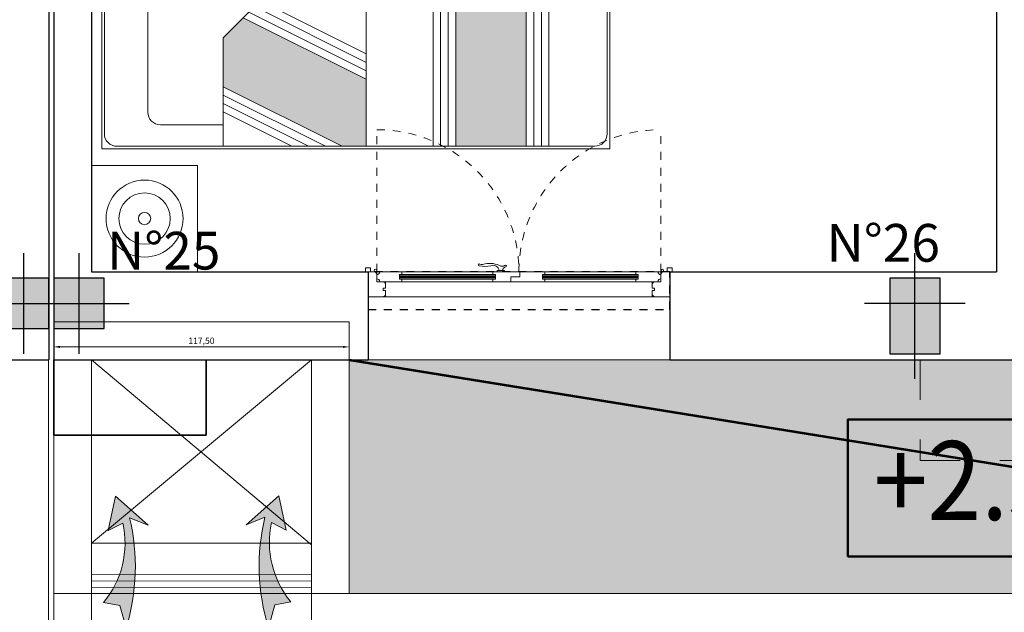
# Model space of a CAD drawing. Units: centimetres. Extents: x -27816356 to 0, y -24 to 117122717.
# Drawn here: x -13907862 to -13907471, y 58561600 to 58561836 of the extents above; entities that cross this region are included whole.
import ezdxf

# ---------------------------------------------------------------- set-up
doc = ezdxf.new("R2010")
doc.units = ezdxf.units.CM
for name, pattern in [('CACHE2', [0.1875, 0.125, -0.0625]), ('CONTINU', [0]), ('Dash', [0.6350000000000002, 0.3175000000000001, -0.3175000000000001]), ('Tiret', [6.349999999999998, 3.174999999999999, -3.174999999999999])]:
    doc.linetypes.add(name, pattern=pattern)
for name, color, linetype, lineweight in [('0.amenagement ext', 152, 'Continuous', 25), ('A12 maçonnerie', 7, 'Continuous', 30), ('A14 second oeuvre non coupé', 130, 'Continuous', 5), ('A15 seconds oeuvres inapparents', 200, 'CACHE2', 5), ('A29 mobilier', 253, 'Continuous', 5), ('Désignations menuiserie', 137, 'Continuous', 9), ('Ecriture', 251, 'Continuous', 15), ('element de facades', 7, 'Continuous', 35), ('EP jardin', 1, 'Continuous', 40), ('hachure', 8, 'Continuous', 5), ('Layer POTEAU', 92, 'Continuous', 30), ('menuiserie PVC-F à la française à 2V-120x120', 177, 'CONTINU', 18), ('nouveaux cotes', 40, 'Continuous', 50), ('SI-Désenumage', 1, 'Continuous', 18)]:
    doc.layers.add(name, color=color, linetype=linetype, lineweight=lineweight)
doc.layers.add('Aménagement extérieur', color=7, linetype='Continuous', lineweight=5, true_color=0x525252)
doc.layers.add('niche radiateur', color=7, linetype='Tiret', lineweight=30, true_color=0xfa0000)
doc.layers.add('BA-poteau', color=40, linetype='Continuous')
doc.layers.add('poteau', color=40, linetype='Continuous')
doc.styles.add('GrTrame', font='arial.ttf', dxfattribs={"height": 0.17})
doc.styles.get("Standard").update_dxf_attribs({"font": 'arial.ttf'})
doc.styles.add('texte lazibi', font='times.ttf')
doc.dimstyles.new('ISO-25', dxfattribs={"dimscale": 2, "dimtxt": 2.5, "dimasz": 2.5, "dimexe": 1.25, "dimexo": 0.625, "dimtad": 1, "dimdec": 0, "dimtxsty": 'Standard', "dimcen": 2.5, "dimadec": 0, "dimazin": 0, "dimtfac": 1, "dimtdec": 0, "dimtmove": 0, "dimatfit": 3, "dimfxl": 1, "dimarcsym": 0})

# ---------------------------------------------------------------- blocks, each defined once
blk = doc.blocks.new('F à la française à 2V 120x120')
at = {"linetype": 'Continuous', "ltscale": 100, "extrusion": (2.779944446931717e-08, 1.241380573340196e-08, 0.9999999999999996)}
for p, q in [((-60.07172158734465, -0.0005998568376526237, 1.669967934949853e-06), (0, 0)), ((9.985700307879597e-05, -9.999999999534339, 1.241352813587494e-07), (0, 0)), ((9.985700307879597e-05, -9.999999999534339, 1.241352813587494e-07), (2.328306436538696e-10, 0)), ((-60.07172158734465, -0.0005998568376526237, 1.669967934949853e-06), (-119.9999999938009, -0.001198280922835693, 3.335948211372189e-06)), ((-119.9999001370161, -10.00119828055904, 3.460083492738856e-06), (-119.9999999938009, -0.001198280922835693, 3.335948211372189e-06)), ((-112.9999750299321, -2.501128381220042, 3.1723850527175e-06), (-113.9999750298739, -2.501138366875239, 3.200184621145153e-06)), ((-113.9999650442187, -3.501138366817031, 3.212598149282177e-06), (-113.9999750298739, -2.501138366875239, 3.200184621145153e-06)), ((-112.9999650442769, -3.501128381161834, 3.184798580854525e-06), (-113.9999650442187, -3.501138366817031, 3.212598149282177e-06)), ((-112.9999750299321, -2.501128381220042, 3.1723850527175e-06), (-112.9999999941501, -0.001128381336457096, 3.141351232377004e-06)), ((-112.9999400800589, -6.001128381045419, 3.215832401195021e-06), (-112.9999650442769, -3.501128381161834, 3.184798580854525e-06)), ((-6.999975035243551, -2.500069899586379, 2.256307993322727e-07), (-6.999999999417923, -6.989976100157946e-05, 1.945969789908809e-07)), ((-6.999975035243551, -2.500069899586379, 2.256307993322727e-07), (-5.999975035301759, -2.500059913931182, 1.978312309046203e-07)), ((-6.999965049530147, -3.500069899586379, 2.380443274684021e-07), (-5.999965049588354, -3.500059913872974, 2.102447590400276e-07)), ((-6.999940085370326, -6.000069899411756, 2.690781478097944e-07), (-6.999965049530147, -3.500069899586379, 2.380443274684021e-07)), ((-5.999965049588354, -3.500059913872974, 2.102447590400276e-07), (-5.999975035301759, -2.500059913931182, 1.978312309046203e-07)), ((-116.4999400798697, -6.001163330860436, 3.313130890692976e-06), (-97.85108016234881, -6.000977109637461, 2.794700633285635e-06)), ((-116.4999400799279, -6.001163330860436, 3.313130890694593e-06), (-112.9999400800589, -6.001128381045419, 3.215832401195021e-06)), ((-116.4999001372053, -10.00116333068581, 3.362785003240179e-06), (-116.4999400799279, -6.001163330860436, 3.313130890694593e-06)), ((-97.8510696778103, -7.050935388062499, 2.80773431991759e-06), (-107.4999295957969, -7.051031738403253, 3.075968461474441e-06)), ((-107.499910622224, -8.951115196148749, 3.099555200941269e-06), (-107.4999295957969, -7.051031738403253, 3.075968461474441e-06)), ((-97.85106440568052, -7.578904082693043, 2.814288274163934e-06), (-107.4999243236816, -7.579000432859175, 3.082522415718617e-06)), ((-106.4999295958551, -7.051021752748056, 3.048168893046788e-06), (-106.4999400804081, -6.001063474148395, 3.035135206412665e-06)), ((-106.4999295958551, -7.051021752748056, 3.048168893046788e-06), (-106.4999400804081, -6.001063474148395, 3.035135206412665e-06)), ((-63.16419671829499, -6.000602703250479, 1.830419895360809e-06), (-97.85108016223239, -6.000977109171799, 2.794700633276618e-06)), ((-69.33567296221736, -7.050650642297114, 2.015018597623528e-06), (-97.85106967769389, -7.050935387829668, 2.807734319911464e-06)), ((-69.33566768998571, -7.578619336753036, 2.021572551864469e-06), (-97.8510644055641, -7.578904082227382, 2.814288274154918e-06)), ((-70.33567296221736, -7.050660628010519, 2.042818166053521e-06), (-70.33568344671221, -6.00070234935265, 2.029784479417058e-06)), ((-69.33565398852807, -8.950734084690339, 2.03860533689636e-06), (-69.33567296221736, -7.050650642297114, 2.015018597623528e-06)), ((-63.16419671800395, -6.00063073716592, 1.830420243360241e-06), (-22.14880000318226, -6.000221170746954, 6.902099157216941e-07)), ((-63.16417674692639, -8.000602703134064, 1.855246951633241e-06), (-63.16419671829499, -6.000602703250479, 1.830419895360809e-06)), ((-63.16417674669356, -8.000630737107713, 1.855247299635013e-06), (-63.16419671800395, -6.00063073716592, 1.830420243360241e-06)), ((-50.66418623410573, -7.050464194820961, 1.49595932464303e-06), (-22.14878951864375, -7.050179449346615, 7.032436023558177e-07)), ((-50.66416726059106, -8.950547637214186, 1.519546063920715e-06), (-50.66418623410573, -7.050464194820961, 1.49595932464303e-06)), ((-50.66418096210691, -7.578432889276883, 1.502513278890443e-06), (-22.14878424651397, -7.578148143802537, 7.097975565999945e-07)), ((-49.66418623416394, -7.050454209165764, 1.468159756215378e-06), (-49.66419671871699, -6.000495930566103, 1.455126069581254e-06)), ((-3.499940085544949, -6.000034949523979, 1.717796583111175e-07), (-22.14880000306584, -6.000221171212615, 6.90209915724239e-07)), ((-22.14878951852734, -7.050179449579446, 7.032436023554716e-07), (-12.49992960052623, -7.050083099195035, 4.350094607978984e-07)), ((-22.14878424639755, -7.578148144268198, 7.097975566025386e-07), (-12.499924328411, -7.578051793650957, 4.415634150420752e-07)), ((-13.49992960046802, -7.05009308490844, 4.628090292262731e-07), (-13.49994008502108, -6.000134806308779, 4.497753425921502e-07)), ((-13.49992960046802, -7.05009308490844, 4.628090292262731e-07), (-13.49994008502108, -6.000134806308779, 4.497753425921502e-07)), ((-12.49991062695335, -8.950166556955082, 4.585962002647266e-07), (-12.49992960052623, -7.050083099195035, 4.350094607978984e-07)), ((-3.499940085544949, -6.000034949582187, 1.7177965831184e-07), (-6.999940085370326, -6.000069899411756, 2.690781478097944e-07)), ((-3.499900142807746, -10.00003494934936, 2.214337708567034e-07), (-3.499940085544949, -6.000034949582187, 1.7177965831184e-07)), ((-60.07162173063261, -10.00059985618282, 1.794103216314525e-06), (-120.9999001369579, -10.00120826621423, 3.487883061166508e-06)), ((-120.9998851584533, -11.50120826615603, 3.506503353371598e-06), (-120.9999001369579, -10.00120826621423, 3.487883061166508e-06)), ((-120.9998851584533, -11.50120826615603, 3.506503353371598e-06), (-118.9998851585697, -11.50118829478743, 3.45090421651557e-06)), ((-118.9998851585697, -11.50118829478743, 3.45090421651557e-06), (-118.999900136856, -10.00118829484563, 3.432283924304008e-06)), ((-116.4999001372053, -10.00116333068581, 3.362785003240179e-06), (-97.85104021968436, -10.00097710923001, 2.844354745829949e-06)), ((-116.4999001372053, -10.00116333068581, 3.362785003240179e-06), (-112.4999001373799, -10.00112338800682, 3.251586729527229e-06)), ((-116.4999001372053, -10.00116333068581, 3.362785003240179e-06), (-112.4999001373799, -10.00112338800682, 3.251586729527229e-06)), ((-107.4999201089813, -8.001073459745385, 3.087761831113472e-06), (-97.85106019099476, -8.000977109346422, 2.819527689555899e-06)), ((-97.85105597635265, -8.423050136407255, 2.824767104954539e-06), (-107.4999158943392, -8.423146486573387, 3.093001246509222e-06)), ((-97.85105070422287, -8.951018843668862, 2.831321059357683e-06), (-107.499910622224, -8.951115196148749, 3.099555200941269e-06)), ((-106.4999001376709, -10.00106347395922, 3.084789318958251e-06), (-106.499910622224, -8.951105210217065, 3.071755632508386e-06)), ((-106.4999001376709, -10.00106347395922, 3.084789318958251e-06), (-106.499910622224, -8.951105210217065, 3.071755632508386e-06)), ((-69.33566347534361, -8.000692363581038, 2.026811967260219e-06), (-97.85106019087834, -8.000977109113592, 2.819527689549772e-06)), ((-69.3356592606433, -8.422765390700079, 2.032051382657964e-06), (-97.85105597623624, -8.423050136174425, 2.824767104948412e-06)), ((-69.33565398852807, -8.950734083759016, 2.038605336884798e-06), (-97.85105070410646, -8.951018836218282, 2.831321059261957e-06)), ((-59.66415677551413, -10.00059578717628, 1.782775866409491e-06), (-97.85104021956795, -10.00097710899718, 2.844354745823822e-06)), ((-70.33564350403321, -10.00070234917803, 2.079438591964261e-06), (-70.33565398858627, -8.950744070578367, 2.066404905330138e-06)), ((-68.65430100324738, -10.00068555983307, 2.03269799606007e-06), (-68.65429601045616, -10.50068555983307, 2.038904760129752e-06)), ((-65.7090698377724, -10.50065614972846, 1.957028743601465e-06), (-68.65429601045616, -10.50068555983307, 2.038904760129752e-06)), ((-65.70907483050541, -10.00065614978666, 1.950821979530887e-06), (-65.70906983765599, -10.50065614972846, 1.957028743598229e-06)), ((-63.16417674669356, -8.000630737107713, 1.855247299635013e-06), (-59.66417674686818, -8.000595787234488, 1.757948810136337e-06)), ((-59.66417674686818, -8.000595787234488, 1.757948810136337e-06), (-63.16417674692639, -8.000602703134064, 1.855246951633241e-06)), ((-60.07162173063261, -10.00059985618282, 1.794103216314525e-06), (1.000099856944871, -9.999990013820934, 9.633571293037446e-08)), ((-59.66415677551413, -10.00059578711807, 1.782775866408769e-06), (-59.66417674686818, -8.000595787234488, 1.757948810136337e-06)), ((-59.66415677551413, -10.00059578717628, 1.782775866409491e-06), (-59.66417674686818, -8.000595787234488, 1.757948810136337e-06)), ((-59.66415677551413, -10.00059578711807, 1.782775866408769e-06), (-22.14876006050326, -10.00022117057233, 7.398640282688985e-07)), ((-50.6641767474066, -8.000505916163092, 1.507752694285297e-06), (-22.14878003181366, -8.000221170630539, 7.15036971994126e-07)), ((-50.66417253270629, -8.422578943223925, 1.51299210968232e-06), (-22.14877581718611, -8.42229419774958, 7.202763873934891e-07)), ((-50.66416726059106, -8.950547636282863, 1.519546063909154e-06), (-22.14877054505632, -8.950262897735229, 7.268303417063107e-07)), ((-49.66415677597979, -10.00049593039148, 1.50478018212684e-06), (-49.66416726053285, -8.95053765179182, 1.491746495492717e-06)), ((-12.49992011371069, -8.000124820478959, 4.468028304362068e-07), (-22.14878003169724, -8.00022117086337, 7.1503697199378e-07)), ((-22.14877581706969, -8.42229419798241, 7.20276387393143e-07), (-12.49991589906858, -8.422197847365169, 4.520422458326793e-07)), ((-22.14877054493991, -8.95026290518581, 7.268303417955643e-07), (-12.49991062695335, -8.950166556955082, 4.585962002647266e-07)), ((-3.499900142807746, -10.00003494934936, 2.214337708567034e-07), (-22.14876006038685, -10.00022117080516, 7.398640282685525e-07)), ((-13.49990014234209, -10.00013480607595, 4.99429455138632e-07), (-13.49991062688059, -8.950176542377449, 4.863957686894884e-07)), ((-13.49990014234209, -10.00013480607595, 4.99429455138632e-07), (-13.49991062688059, -8.950176542377449, 4.863957686894884e-07)), ((-3.499900142807746, -10.00003494934936, 2.214337708567034e-07), (-7.499900142633123, -10.00007489208656, 3.326320445703766e-07)), ((-3.499900142807746, -10.00003494934936, 2.214337708567034e-07), (-7.499900142633123, -10.00007489208656, 3.326320445703766e-07)), ((-0.999885164477746, -11.50000998513133, 1.705551419931101e-07), (-0.9999001432297518, -10.00000998518954, 1.519348497944927e-07)), ((1.000114835464046, -11.49999001376273, 1.149560051354643e-07), (-0.999885164477746, -11.50000998513133, 1.705551419931101e-07)), ((1.000114835464046, -11.49999001376273, 1.149560051354643e-07), (1.000099856944871, -9.999990013820934, 9.633571293037446e-08))]:
    blk.add_line(p, q, dxfattribs=at)
at = {"linetype": 'Tiret', "extrusion": (2.779944446931717e-08, 1.241380573340196e-08, 0.9999999999999996)}
for p, q in [((-116.4999001372053, -10.00116333068581, 3.362785003240179e-06), (-116.4998959301302, -66.50116333068581, 4.064164910223261e-06)), ((-3.499900142807746, -10.00003494934936, 2.214337708567034e-07), (-3.49989593574719, -66.50003494934936, 9.228136778397843e-07))]:
    blk.add_line(p, q, dxfattribs=at)
at = {"linetype": 'Continuous', "ltscale": 100, "extrusion": (2.779944446931717e-08, 1.241380573340196e-08, 0.9999999999999996)}
for centre in [(-117.0277768508677, -10.52905058706529), (-2.972012886471935, -10.52791166324459)]:
    blk.add_circle(centre, 0.5278819851810113, dxfattribs=at)
for centre, radius, start, end in [((-114.1939150898107, -1.195067321372335), 1.193927017971873, 0.0005721358984636359, 90.00057213589842), ((-5.806061059251083, -1.193984995465144), 1.193927017971873, 90.00057213589842, 180.0005721358985), ((-116.5029403511726, -6.001163361012005), 1.193927017971873, 270.0005721358984, 0.0005721325634103305), ((-114.1938790200512, -4.807213285253966), 1.193927017971873, 270.0005721358984, 0.0005721358984636359), ((-5.806024989535223, -4.806130959274015), 1.193927017971873, 180.0005721358985, 270.0005721358984), ((-3.49693981406745, -6.000034919750761), 1.193927017971873, 180.0005721358985, 270.0005721325634), ((-117.6938390771976, -8.807248234894361), 1.193927017971873, 270.0005721358984, 0.0005721358984636359), ((-116.5029004085082, -10.00116336083738), 1.193927017971873, 0.0005721325634103305, 90.00057213589842), ((-70.29677500978873, -10.04838886568905), 2.513993028369997, 248.7081951280026, 349.6355770371545), ((-64.30391150532527, -9.498290800387624), 2.606050041521613, 202.6210177333306, 250.2923120474277), ((-3.496899871330248, -10.00003491957614), 1.193927017971873, 90.00057213256339, 180.0005721358985), ((-2.305985046987193, -8.806096009226168), 1.193927017971873, 180.0005721358985, 270.0005721358984), ((-75.78036294954659, -12.76651123330521), 0.3592071946710349, 90.00057213589842, 310.1900194126491), ((-73.46759801499142, -19.98330285247357), 7.921152457792628, 73.43799312774529, 106.9761580689209), ((-74.62559750946825, -15.92285907501355), 3.026131315268207, 64.97501186614564, 107.7579678631567), ((-71.69270638741732, -3.088469033376896), 10.22678335930296, 260.6993783576832, 296.1741299819589), ((-66.60626433296424, -13.55604281209526), 1.412025756495621, 49.92538940422413, 114.0479056692773), ((-65.36253424920146, -12.28967921310687), 0.3828387840622709, 209.0458733609493, 76.47457125714988)]:
    blk.add_arc(centre, radius, start, end, dxfattribs=at)
at = {"linetype": 'Tiret', "extrusion": (2.779944446931717e-08, 1.241380573340196e-08, 0.9999999999999996)}
for centre, start, end in [((-116.499900137118, -10.00116333064216), 270.0000042663669, 0.0005721358984636359), ((-3.49990014272044, -10.0000349493057), 180.0005721358985, 270.0000042663669)]:
    blk.add_arc(centre, 56.5, start, end, dxfattribs=at)
at = {"layer": 'Defpoints', "extrusion": (2.779944446931717e-08, 1.241380573340196e-08, 0.9999999999999996), "insert": (-105.7317104248214, -13.07723853102652, 0.0001327732943309543), "char_height": 5, "width": 88.35209084354722, "attachment_point": 1, "text_direction": (0.999999999999257, -1.218694762228791e-06, -2.77994293406565e-08)}
blk.add_mtext('{\\fTimes New Roman|b0|i0|c0|p18;\\C7;F à la française à 2V 120x120}', dxfattribs=at)
at = {"layer": 'Désignations menuiserie', "extrusion": (1.07479121576666e-09, -1.037884243258557e-10, 1), "insert": (-49.66945928965288, 4.529036983134574, -1.149392708959402e-06), "char_height": 15.29999999999997, "width": 50.7447072988757, "attachment_point": 9, "text_direction": (0.9999999971403242, -7.562639556990277e-05, -1.066343161837545e-09), "style": 'texte lazibi'}
blk.add_mtext('F4', dxfattribs=at)
blk = doc.blocks.new('*U78')
at = {"lineweight": 0, "true_color": 0x757575}
h = blk.add_hatch(dxfattribs=at)
h.set_pattern_fill('AR-CONC', color=8, style=0)
h.set_pattern_definition([(50, (-1148407.146748586, 488380.1429824771), (7.172601826007535, -0.6275213498259511), [0.75, -8.25]), (355, (-1148407.146748586, 488380.1429824771), (-1.38751333613, 7.521921337000117), [0.6, -6.599999999999999]), (100.4514, (-1148406.549031786, 488380.0906890771), (5.785093817140215, 6.894395420609535), [0.6374018999999996, -7.011421119999995]), (46.1842, (-1148407.146748586, 488382.1429824771), (10.67241048625644, -1.65519014329018), [1.125, -12.375]), (96.63559999999995, (-1148406.257381136, 488382.0050494071), (9.346627055487033, 9.741178709004416), [0.9561028799999992, -10.51712999999999]), (351.1842000000001, (-1148407.146748586, 488382.1429824771), (9.346619451336274, 9.741186009253246), [0.9, -9.9]), (21, (-1148406.146748586, 488381.6429824771), (5.969070521184616, -4.026188906653388), [0.75, -8.25]), (326, (-1148406.146748586, 488381.6429824771), (2.433153319215817, 7.251500450468531), [0.6, -6.599999999999999]), (71.45140000000002, (-1148405.649326256, 488381.3074664171), (8.402226285814898, 3.225304967099523), [0.6374019000000001, -7.011421119999999]), (37.50000000000001, (-1148407.146748586, 488380.1429824771), (0.1215985531729067, 3.328938538313114), [0, -6.519999999999999, 0, -6.7, 0, -6.625]), (7.499999999999999, (-1148407.146748586, 488380.1429824771), (2.630695374421486, 3.944117118823602), [0, -3.819999999999999, 0, -6.37, 0, -2.524999999999999]), (327.5, (-1148409.376748586, 488380.1429824771), (5.33822436172409, -0.225548717343798), [0, -2.5, 0, -7.799999999999999, 0, -10.35]), (317.5, (-1148410.376748586, 488380.1429824771), (5.831861693423862, 1.001049823323176), [0, -3.25, 0, -5.179999999999999, 0, -7.349999999999999])])
h.paths.add_polyline_path([(-7.515309746842831, -23.27272727282252), (-7.515309746842831, -54.18181818228913, -0.4142135623696853), (-12.51530974684283, -59.18181818223093), (-14.66891145869158, -59.18181818223093), (-14.66891145869158, -69.42199763248209), (0, -84.09090909105726), (13.39999919547699, -70.69090989563846), (13.39999919547699, -59.18181818228913), (12.51530974684283, -59.18181818223093, -0.4142135623696853), (7.515309746842831, -54.18181818228913), (7.515309746842831, -23.27272727282252, -0.4142135623728608), (12.51530974684283, -18.27272727282252), (13.39999919640831, -18.27272727288073), (13.39999919640831, -1.000000000058207), (-6, -1.000000000058207), (-14.66891145892441, -1.000000000058207), (-14.66891145892441, -18.27272727282252), (-12.51530974684283, -18.27272727282252, -0.4142135623728608)])
h.paths.add_polyline_path([(-27.8903414614033, -56.20056762977036), (-35.81818181835115, -48.27272727282252), (-55.3094116174616, -48.27272727288073), (-79.00000000023283, -95.63355187990238), (-79.00000000023283, -105.0909090909408), (-52.34601690713316, -105.090909090999)])
h.paths.add_polyline_path([(52.34601690690033, -105.0909090908826), (79, -105.0909090908826), (79, -95.63355187972773), (55.30941161722875, -48.27272727282252), (35.81818181811832, -48.27272727282252), (27.89034146163613, -56.20056762977036)])
h.paths.add_polyline_path([(-11, -140.7294543551397), (-79, -140.7294543550815), (-79, -168.7983650105307), (11, -168.7983650105889), (79, -168.7983650105307), (79, -140.7294543550815)])
for p, q in [((80, 5.82077e-11), (-80, -5.82077e-11)), ((-80, -5.82077e-11), (-80, -202.0000000001164)), ((-74, -1.000000000058207), (74, -1.000000000058207)), ((-23.66891145892441, -1), (-23.66891145892441, -18.27272727288073)), ((-20.66891145892441, -1.1717467388371), (-20.66891145915724, -18.27272727282252)), ((-17.66891145869158, -1.000000000058207), (-17.66891145869158, -18.27272727276431)), ((-14.66891145869158, -1.000000000058207), (-14.66891145869158, -18.2727272727061)), ((13.39999919664115, -1.000000000058207), (13.39999919640831, -18.27272727282252)), ((16.39999919687397, -1.000000000058207), (16.39999919687397, -18.27272727282252)), ((19.39999919664115, -1.000000000058207), (19.39999919664115, -18.27272727282252)), ((22.39999919664115, -1.000000000058207), (22.39999919687398, -18.27272727282252)), ((80, -5.82077e-11), (80, -202.0000000001164)), ((-79, -6.000000000058208), (-79, -196.0000000001164)), ((79, -6.000000000058208), (79, -196.0000000001164)), ((-12.51530974684283, -18.27272727282252), (-65.42643818259239, -18.27272727276431)), ((12.51530974684283, -18.27272727282252), (65.42643818259239, -18.27272727276431)), ((-70.42643818259239, -23.27272727276431), (-70.42643818259239, -48.27272727282252)), ((-7.515309746842831, -54.18181818228913), (-7.515309746842831, -23.27272727282252)), ((7.515309746842831, -54.18181818228913), (7.515309746842831, -23.27272727282252)), ((70.42643818259239, -23.27272727276431), (70.42643818259239, -48.27272727282252)), ((-35.81818181835115, -48.27272727282252), (-79, -48.27272727282252)), ((-79, -95.63355187966951), (-55.30941161722875, -48.27272727282252)), ((-79, -88.92765300750033), (-58.66380190174095, -48.27272727276431)), ((-79, -82.22175413533112), (-62.01819218578748, -48.27272727288073)), ((-79, -75.51585526217241), (-65.37258247076532, -48.27272727282252)), ((-35.81818181835115, -48.27272727282252), (0, -84.09090909117367)), ((35.81818181835115, -48.27272727282252), (-21, -105.0909090909408)), ((35.81818181835115, -48.27272727282252), (79, -48.27272727282252)), ((79, -95.63355187966951), (55.30941161722875, -48.27272727282252)), ((79, -88.92765300750033), (58.66380190174095, -48.27272727276431)), ((79, -82.22175413533112), (62.01819218578748, -48.27272727288073)), ((79, -75.51585526217241), (65.37258247076532, -48.27272727282252)), ((-52.34601690690033, -105.0909090908244), (-27.8903414614033, -56.200567629945)), ((-48.99162662238815, -105.0909090908826), (-25.65440155169927, -58.43650753953261)), ((48.99162662238815, -105.0909090908826), (25.65440155169927, -58.43650753953261)), ((52.34601690690033, -105.0909090908244), (27.8903414614033, -56.200567629945)), ((-45.63723633764311, -105.0909090909408), (-23.4184616424609, -60.67244744888739)), ((-24.90909090870991, -59.18181818223093), (-12.51530974684283, -59.18181818223093)), ((-23.66891145892441, -59.18181818223093), (-23.66891145892441, -60.42199763242389)), ((-20.66891145915724, -59.18181818217272), (-20.66891145915724, -63.42199763219105)), ((-17.66891145869158, -59.18181818223093), (-17.66891145845875, -66.4219976325403)), ((-14.66891145869158, -59.18181818217272), (-14.66891145869158, -69.42199763242388)), ((24.90909090870991, -59.18181818223093), (12.51530974684283, -59.18181818223093)), ((13.39999919570982, -59.18181818228913), (13.39999919547699, -70.69090989552205)), ((16.39999919687397, -59.18181818223093), (16.39999919687397, -67.6909098942415)), ((19.39999919664115, -59.18181818217272), (19.39999919664115, -64.69090989470713)), ((22.39999919687398, -59.18181818228913), (22.39999919664115, -61.69090989459073)), ((45.63723633764311, -105.0909090909408), (23.4184616424609, -60.67244744888739)), ((-42.28284605359658, -105.0909090908826), (-21.1825217329897, -62.9083873583586)), ((42.28284605359658, -105.0909090908826), (21.1825217329897, -62.9083873583586)), ((11, -105.0909090909408), (-79, -105.0909090908826)), ((-11, -105.0909090909408), (79, -105.0909090908826)), ((-79, -131.7294543550815), (11, -131.7294543551397)), ((79, -131.7294543550815), (-11, -131.7294543551397)), ((-79, -134.7294543550815), (11, -134.7294543551397)), ((79, -134.7294543550815), (-11, -134.7294543551397)), ((-79, -137.7294543550815), (11, -137.7294543551397)), ((-79, -140.7294543550815), (11, -140.7294543551397)), ((79, -137.7294543550815), (-11, -137.7294543551397)), ((79, -140.7294543550815), (-11, -140.7294543551397)), ((-79, -168.7983650105307), (11, -168.7983650105889)), ((-79, -171.7983650105307), (11, -171.7983650105889)), ((79, -168.7983650105307), (-11, -168.7983650105889)), ((79, -171.7983650105307), (-11, -171.7983650105889)), ((-79, -174.7983650105307), (11, -174.7983650105889)), ((79, -174.7983650105307), (-11, -174.7983650105889)), ((-79, -177.7983650105307), (11, -177.7983650105889)), ((79, -177.7983650105307), (-11, -177.7983650105889)), ((80, -201.9999999999418), (-80, -202.0000000001164)), ((-74, -201), (74, -201.0000000001164))]:
    blk.add_line(p, q)
for centre, start, end in [((-74, -6.000000000058208), 90, 180), ((74, -6.000000000058208), 0, 90), ((-65.42643818259239, -23.27272727276431), 90, 180), ((-12.51530974684283, -23.27272727282252), 0, 90), ((12.51530974684283, -23.27272727282252), 90, 180), ((65.42643818259239, -23.27272727276431), 0, 90), ((-12.51530974684283, -54.18181818228913), 270, 0), ((12.51530974684283, -54.18181818228913), 180, 270), ((-74, -196.0000000001164), 180, 270), ((74, -196.0000000001164), 270, 0)]:
    blk.add_arc(centre, 5, start, end)
blk = doc.blocks.new('table de nuit')
blk.add_lwpolyline([(-21.12000000011176, -21.12000000011176), (21.1199999996461, -21.12000000011176), (21.1199999996461, 21.11999999987893), (-21.12000000011176, 21.11999999987893)], close=True)
for radius in [15.30939281202829, 10.2180539197633, 2.436037160044187]:
    blk.add_circle((0, 0), radius)
blk = doc.blocks.new('*D155')
at = {"layer": 'Defpoints', "color": 0, "transparency": 16777216}
for p in [(10035.27508091565, 12923.90438357118), (9917.77508091554, 12918.80670715234), (10035.27508091565, 12918.8066721572, -4.081708607373349e-05)]:
    blk.add_point(p, dxfattribs=at)
at = {"layer": 'SI-Désenumage', "color": 0, "lineweight": -2, "transparency": 16777216}
for p, q in [((9917.77508091554, 12919.43170715234), (9917.77508091554, 12925.15438357118)), ((9920.27508091554, 12923.90438357118), (10032.77508091565, 12923.90438357118)), ((10035.27508091565, 12919.4316721572), (10035.27508091565, 12925.15438357118))]:
    blk.add_line(p, q, dxfattribs=at)
at = {"layer": 'SI-Désenumage', "color": 0, "transparency": 16777216}
for points in [[(9920.27508091554, 12924.32105023784), (9920.27508091554, 12923.48771690451), (9917.77508091554, 12923.90438357118)], [(10032.77508091565, 12924.32105023784), (10032.77508091565, 12923.48771690451), (10035.27508091565, 12923.90438357118)]]:
    blk.add_solid(points, dxfattribs=at)
at = {"layer": 'SI-Désenumage', "color": 0, "transparency": 16777216, "insert": (9976.52508091554, 12926.03177102002), "char_height": 2.5, "attachment_point": 5}
blk.add_mtext('117,50', dxfattribs=at)
blk = doc.blocks.new('*D154')
at = {"layer": 'Defpoints', "color": 0, "transparency": 16777216}
for p in [(9932.775114038455, 12845.81003514266, 4.267918425056305e-05), (10020.27556580402, 12845.81061637925, 2.472170646953347e-05), (10020.27556580402, 12798.5830900222)]:
    blk.add_point(p, dxfattribs=at)
at = {"layer": 'SI-Désenumage', "color": 0, "lineweight": -2, "transparency": 16777216}
for p, q in [((9932.775114038455, 12845.18503514266), (9932.775114038455, 12797.3330900222)), ((10020.27556580402, 12845.18561637925), (10020.27556580402, 12797.3330900222)), ((9935.275114038455, 12798.5830900222), (10017.77556580402, 12798.5830900222))]:
    blk.add_line(p, q, dxfattribs=at)
at = {"layer": 'SI-Désenumage', "color": 0, "transparency": 16777216}
for points in [[(9935.275114038455, 12798.99975668887), (9935.275114038455, 12798.16642335554), (9932.775114038455, 12798.5830900222)], [(10017.77556580402, 12798.99975668887), (10017.77556580402, 12798.16642335554), (10020.27556580402, 12798.5830900222)]]:
    blk.add_solid(points, dxfattribs=at)
at = {"layer": 'SI-Désenumage', "color": 0, "transparency": 16777216, "insert": (9976.525339921234, 12800.71047747104), "char_height": 2.5, "attachment_point": 5}
blk.add_mtext('87,50', dxfattribs=at)
blk = doc.blocks.new('F')
h = blk.add_hatch(color=256)
edge = h.paths.add_edge_path()
edge.add_arc((0.5234878900559266, 1.899478192160507), 2.086240978531133, 229.8313161248501, 260.3749874645546)
edge.add_line((0.1746701332306202, -0.1573950642716682), (0, 0))
edge.add_line((0, 0), (0.0461990462545146, 0.1574078352928154))
edge.add_arc((-0.1613212079727522, 1.062314871947498), 0.9283972215068869, 231.0075727969996, 282.91617480746106, ccw=False)
edge.add_line((-0.7454851445090755, 0.3407375052347561), (-0.6117178693100414, 0.4375040364050166))
edge.add_line((-0.6117178693100414, 0.4375040364050166), (-0.9510836972863216, 0.5253799037072895))
edge.add_line((-0.9510836972863216, 0.5253799037072895), (-0.8392807292445921, 0.1070839946303295))
edge.add_line((-0.8392807292445921, 0.1070839946303295), (-0.8222212488649348, 0.3052798563417127))
blk.add_lwpolyline([(-0.8222212488649348, 0.3052798563417127, 0.1340665858962707), (0.1746701332306202, -0.1573950642716682), (0, 0), (0.0461990462545146, 0.1574078352928154, -0.2304481747792251), (-0.7454851445090755, 0.3407375052347561), (-0.6117178693100414, 0.4375040364050166), (-0.9510836972863216, 0.5253799037072895), (-0.8392807292445921, 0.1070839946303295)], format="xyb", close=True)
blk = doc.blocks.new('P20')
at = {"layer": 'poteau'}
h = blk.add_hatch(color=256, dxfattribs=at)
h.dxf.hatch_style = 1
h.paths.add_polyline_path([(-10, -10), (10, -10), (10, 10), (-10, 10)])
for p, q in [((0, 20), (0, -20)), ((-20, 0), (20, 0))]:
    blk.add_line(p, q, dxfattribs=at)
blk.add_lwpolyline([(-10, -10), (10, -10), (10, 10), (-10, 10)], close=True, dxfattribs=at)
blk = doc.blocks.new('P20x30')
at = {"layer": 'poteau'}
h = blk.add_hatch(color=256, dxfattribs=at)
h.dxf.hatch_style = 1
h.paths.add_polyline_path([(-10, -10.00080554932356), (10, -10.00080554932356), (10, 19.99919445067644), (-10, 19.99919445067644)])
for p, q in [((0, 29.99919445067644), (0, -20.00080554932356)), ((-20, 0), (20, 0))]:
    blk.add_line(p, q, dxfattribs=at)
blk.add_lwpolyline([(-10, -10.00080554932356), (10, -10.00080554932356), (10, 19.99919445067644), (-10, 19.99919445067644)], close=True, dxfattribs=at)
blk = doc.blocks.new('poteaux RDC')
at = {"layer": 'poteau'}
for p in [(3519.536848139018, -1665.000000007451, 4.113286457791519e-05), (3541.499999994412, -1665.000000014901, 4.081708607639456e-05)]:
    blk.add_blockref('P20', p, dxfattribs=at)
at = {"layer": 'poteau', "rotation": 180}
blk.add_blockref('P20x30', (3873.999999996275, -1665), dxfattribs=at)
blk = doc.blocks.new('EP jardin')
at = {"layer": 'EP jardin', "lineweight": 53}
blk.add_line((-13907731.08535864, 58561700.50158661, -0.0001243133563980266), (-13907154.92397936, 58561607.5504811, -7.877638644682626e-07), dxfattribs=at)
blk = doc.blocks.new('VB SS')
at = {"layer": 'SI-Désenumage'}
for p, q in [((9917.775075569909, 12933.80742940796, -6.887898135185288e-06), (9917.775114038455, 12825.85838293585, 4.267918425056305e-05)), ((9917.77507556991, 12933.80742940796, -7.114020273969221e-07), (10035.27508091565, 12933.80742940796, -4.781478895552367e-05)), ((10035.27569866181, 12825.81000336702, 4.267918425056305e-05), (10035.27498127058, 12933.80742940796, -5.42853887427713e-05)), ((9932.77508091554, 12918.80670537055), (10020.27508091068, 12918.80732345095, -4.081746057063573e-05)), ((9932.77508091554, 12918.80670537055), (9932.775114038455, 12825.85838115406, 4.267918425056305e-05)), ((9932.77508091554, 12918.80670537055), (10020.27555738133, 12845.1856532262, 4.267918425056305e-05)), ((10020.27508091604, 12918.80656409502, -4.081708607373001e-05), (9932.775114038455, 12845.81003514266, 4.267918425056305e-05)), ((10020.2756986622, 12825.80989530484, 4.267918425056305e-05), (10020.27508091604, 12918.80656409502, -4.081708607373001e-05)), ((9932.775114038455, 12845.81003514266, 4.267918425056305e-05), (10020.27555738669, 12845.80989381256, 3.281564424417217e-05)), ((9917.775114038455, 12825.85838293585, 4.267918425056218e-05), (10035.27569866182, 12825.81000336702, 4.267918425056305e-05))]:
    blk.add_line(p, q, dxfattribs=at)
at = {"layer": 'SI-Désenumage', "extrusion": (3.894653739585445e-08, -2.91356171969251e-10, 0.9999999999999993)}
for p, q in [((9932.84991929816, 12833.25712211015, 4.266724774089521e-05), (10020.38959220181, 12833.31674578908, 4.267312383876174e-05)), ((9932.84991929816, 12833.25712211015, 4.266724774089521e-05), (10020.38959220181, 12833.31674578908, 4.267312383876174e-05)), ((10020.35870102177, 12830.81692698721, 4.267359860287865e-05), (9932.812516668308, 12830.75740153673, 4.267845627988105e-05)), ((10020.35870102177, 12830.81692698721, 4.267359860287865e-05), (9932.812516668308, 12830.75740153673, 4.267845627988105e-05)), ((10020.32129839192, 12828.31720736745, 4.26743269937818e-05), (9932.775114038455, 12828.25768191698, 4.267918425056305e-05))]:
    blk.add_line(p, q, dxfattribs=at)
at = {"layer": 'SI-Désenumage', "lineweight": 5}
for p, xscale, yscale, zscale, rotation in [((9944.0660223379, 12821.08680488361), -39.99999999803929, 39.99999999999995, 40, 63.26970000119319), ((10005.64749049069, 12821.28231002583, 0.002712782443124995), 39.99999999803931, 39.99999999803931, 39.99999999803931, 296.7302999988066)]:
    blk.add_blockref('F', p, dxfattribs=dict(at, xscale=xscale, yscale=yscale, zscale=zscale, rotation=rotation))
at = {"layer": 'Ecriture', "color": 1, "insert": (9981.66267785639, 12814.57261934233, 0.003000669845280755), "char_height": 10.29, "width": 156.3735986993496, "attachment_point": 2}
blk.add_mtext('\\pt3.9207;VB', dxfattribs=at)
at = {"layer": 'SI-Désenumage'}
dim = blk.add_linear_dim(base=(10035.27508091565, 12923.90438357118), p1=(9917.77508091554, 12918.80670715234), p2=(10035.27508091565, 12918.8066721572, -4.081708607373349e-05), dimstyle='ISO-25', override={"dimzin": 0}, dxfattribs=at)
dim.commit()
dim.dimension.update_dxf_attribs({"geometry": '*D155', "text_midpoint": (9976.52508091554, 12923.90438357118), "dimtype": 128})
dim = blk.add_linear_dim(base=(10020.27556580402, 12798.5830900222), p1=(9932.775114038455, 12845.81003514266, 4.267918425056305e-05), p2=(10020.27556580402, 12845.81061637925, 2.472170646953347e-05), dimstyle='ISO-25', override={"dimzin": 0}, dxfattribs=at)
dim.commit()
dim.dimension.update_dxf_attribs({"geometry": '*D154', "text_midpoint": (9976.525339921234, 12800.71047747104)})

msp = doc.modelspace()

# ---------------------------------------------------------------- hatches: boundary and pattern name
at = {"layer": 'hachure', "true_color": 0x136734}
h = msp.add_hatch(dxfattribs=at)
h.set_pattern_fill('AR-CONC', color=116, scale=0.1, angle=-0.4049653079723102)
h.set_pattern_definition([(49.59503469202769, (0, 0), (18.20674622101675, -1.722635391919155), [1.905, -20.955]), (354.5950346920276, (0, 0), (-3.389216678112798, 19.13011706637229), [1.524, -16.764058417]), (100.0464793920277, (1.517223979470875, -0.1435525520555961), (14.81752948933256, 17.40748089601863), [1.61900088, -17.80902446]), (45.7792346920277, (0.035905029191899, 5.079873111493901), (27.07751180916863, -4.395724253673495), [2.8575, -31.4325]), (96.23059230202769, (2.292362358553361, 4.713565503913961), (23.91469919984731, 24.57419911538797), [2.428502314, -26.713560816]), (350.7791858620277, (0.035905029191899, 5.079873111493901), (23.91469920118607, 24.57419911415959), [2.285996707, -25.145973192]), (20.59503469202769, (2.566865327640875, 3.791952319024477), (15.08878020860943, -10.33342420583881), [1.905, -20.955]), (325.5950346920277, (2.566865327640875, 3.791952319024477), (6.310231030303437, 18.37465537270824), [1.524, -16.764]), (71.04647969202769, (3.824263677746138, 2.930833630101172), (21.3990112057793, 8.041231262173355), [1.61900088, -17.80899376]), (37.0950346920277, (0, 0), (0.3686154280278888, 8.453109685495617), [0, -16.5608, 0, -17.018, 0, -16.8275]), (7.09503469202769, (0, 0), (6.75260616867136, 9.970579653140609), [0, -9.7028, 0, -16.1798, 0, -6.413500000000001]), (327.0950346920278, (-5.6640585193157, 0.04003410754896739), (13.55467180786132, -0.668694426154085), [0, -6.350000000000001, 0, -19.812, 0, -26.289]), (317.0950346920277, (-8.20399507506265, 0.05798662214491689), (14.8305193790007, 2.437889085394334), [0, -8.255, 0, -13.1572, 0, -18.669])])
h.paths.add_polyline_path([(-13907731.08833494, 58561700.48673479), (-13907731.0817646, 58561607.52160866), (-13907143.58532552, 58561607.5513778), (-13907143.58532551, 58561700.51650488)])

# ---------------------------------------------------------------- linework, layer by layer
at = {"layer": '0.amenagement ext', "lineweight": 15}
msp.add_line((-13907848.58532551, 58561705.58794642, -4.081708607373004e-05), (-13907848.58532551, 58561592.55179263, -4.081708607373004e-05), dxfattribs=at)
at = {"layer": 'A12 maçonnerie'}
for p, q in [((-13907850.58532551, 58563400.50161982), (-13907850.58532551, 58561700.50161982)), ((-13907848.58532551, 58563400.50161982), (-13907848.58532551, 58561700.50161982)), ((-13907833.58532551, 58562036.38164496), (-13907833.58532551, 58561735.50161982)), ((-13907473.58532551, 58562026.38245051), (-13907473.58532551, 58561735.50161982)), ((-13907833.58532552, 58561735.50161982), (-13907723.58532551, 58561735.50161982)), ((-13907723.58532551, 58561735.50161982), (-13907723.58532551, 58561700.50161982)), ((-13907603.58532551, 58561735.50161982), (-13907473.58532551, 58561735.50161982)), ((-13907603.58532551, 58561735.50161982), (-13907603.58532551, 58561700.50161982)), ((-13907978.08532551, 58561700.50161982), (-13907850.58532551, 58561700.50161982)), ((-13907848.58532551, 58561700.50161982), (-13907723.58532551, 58561700.50161982)), ((-13907603.58532551, 58561700.50161982), (-13907438.58532551, 58561700.50161982))]:
    msp.add_line(p, q, dxfattribs=at)
at = {"layer": 'A14 second oeuvre non coupé'}
msp.add_line((-13907723.58532548, 58561700.4987452), (-13907603.58532551, 58561700.50161982), dxfattribs=at)
at = {"layer": 'A15 seconds oeuvres inapparents', "color": 252, "linetype": 'Dash', "ltscale": 50, "true_color": 0x939598}
for p, q in [((-13907504.01757679, 58561700.45621784), (-13907504.01757679, 58561660.45621784)), ((-13907504.01757679, 58561660.45621784), (-13907143.56930783, 58561660.45621783))]:
    msp.add_line(p, q, dxfattribs=at)
at = {"layer": 'Aménagement extérieur', "linetype": 'Continuous', "ltscale": 100}
for p, q in [((-13907850.65247849, 58561700.50161982), (-13907850.65247849, 58561592.55137873)), ((-13907143.58532552, 58561607.55137777), (-13907731.08474089, 58561607.50491782, -4.081708607373004e-05))]:
    msp.add_line(p, q, dxfattribs=at)
at = {"layer": 'element de facades'}
for p, q in [((-13907848.58532551, 58561700.50161982), (-13907848.56930783, 58561670.44478692)), ((-13907788.0235044, 58561670.44478692), (-13907788.0235044, 58561700.50161982)), ((-13907848.56930783, 58561670.44478692), (-13907788.0235044, 58561670.44478692))]:
    msp.add_line(p, q, dxfattribs=at)
at = {"layer": 'niche radiateur', "elevation": -0.0001290734410160157}
msp.add_lwpolyline([(-13907723.58616408, 58561735.43790675), (-13907723.58616408, 58561720.43790675), (-13907603.58616408, 58561720.43790675), (-13907603.58616408, 58561735.43790675)], close=True, dxfattribs=at)
at = {"layer": 'nouveaux cotes', "elevation": -0.0001284400550650978}
msp.add_lwpolyline([(-13907407.52213043, 58561622.27290397), (-13907532.70844641, 58561622.27290397), (-13907532.70844641, 58561676.77028232), (-13907407.52213043, 58561676.77028232)], close=True, dxfattribs=at)

# ---------------------------------------------------------------- block references
at = {"layer": 'A29 mobilier', "linetype": 'Continuous', "ltscale": 100, "rotation": 90.00137253082616}
msp.add_blockref('*U78', (-13907829.4500459, 58561864.40040486, 0.06266124678854625), dxfattribs=at)
at = {"layer": 'A29 mobilier', "linetype": 'Continuous', "ltscale": 100, "extrusion": (9.968152453177612e-19, -1.075844170498919e-21, -1), "zscale": -1.000000000000001, "rotation": 359.9986274691736}
msp.add_blockref('table de nuit', (13907812.46583145, 58561756.62212575, 4.081707214718638e-05), dxfattribs=at)
at = {"layer": 'BA-poteau', "color": 1, "lineweight": 140}
msp.add_blockref('poteaux RDC', (-13911380.08890827, 58563387.88164499), dxfattribs=at)
at = {"layer": 'EP jardin'}
msp.add_blockref('EP jardin', (0, 0), dxfattribs=at)
at = {"layer": 'menuiserie PVC-F à la française à 2V-120x120', "extrusion": (9.900439448284344e-19, -1.076135625205305e-21, -1), "zscale": -1.000000000000001, "rotation": 179.9986274691738}
msp.add_blockref('F à la française à 2V 120x120', (13907603.58602425, 58561725.50161982, 0.000132533510676476), dxfattribs=at)
at = {"layer": 'SI-Désenumage'}
msp.add_blockref('VB SS', (-13917766.36043955, 58548781.69491445, -8.349627032429309e-05), dxfattribs=at)

# ---------------------------------------------------------------- texts
at = {"layer": 'Layer POTEAU', "color": 4, "char_height": 15, "attachment_point": 1, "rotation": 359.9998184001779, "style": 'GrTrame'}
for s, insert in [('N°26', (-13907541.21932426, 58561754.48986824, -0.0001713631751288969)), ('N°25', (-13907827.36896337, 58561751.36786851, -0.0001305460890551668))]:
    msp.add_mtext(s, dxfattribs=dict(at, insert=insert))
at = {"layer": 'nouveaux cotes', "color": 240, "true_color": 0xed1f24, "width": 0.9}
msp.add_text('+2.53', height=31.34755364612991, dxfattribs=at).set_placement((-13907522.43763261, 58561636.76174598, -0.0001284400550650978))

doc.saveas('drawing.dxf')
